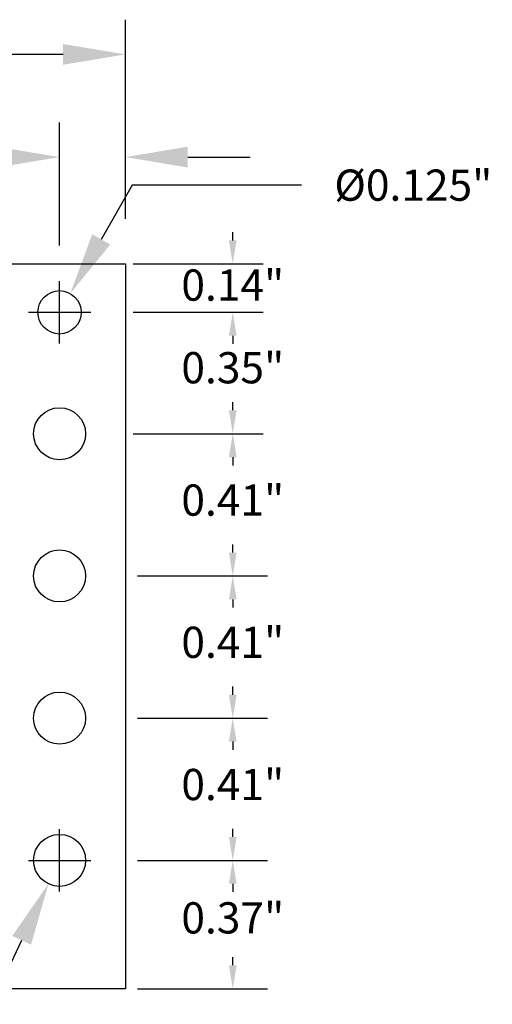
# Model space of a CAD drawing. Extents: x 80.55 to 85.55, y 4.68 to 9.18.
# Drawn here: x 84.07 to 85.44, y 6.34 to 9.18 of the extents above; entities that cross this region are included whole.
import ezdxf

# ---------------------------------------------------------------- set-up
doc = ezdxf.new("R2010")
doc.units = 0
doc.header["$MEASUREMENT"] = 0
doc.layers.get('0').update_dxf_attribs({"linetype": 'CONTINUOUS'})
doc.layers.get('DEFPOINTS').update_dxf_attribs({"linetype": 'CONTINUOUS'})
doc.dimstyles.new('WINFORD09', dxfattribs={"dimtxt": 0.09, "dimasz": 0.18, "dimexe": 0.1, "dimexo": 0.13, "dimgap": 0.09, "dimtad": 0, "dimtih": 1, "dimtoh": 1, "dimzin": 0, "dimtxsty": 'STANDARD', "dimcen": 0.09, "dimazin": 3, "dimtfac": 1, "dimtdec": 4, "dimtofl": 0, "dimtmove": 0, "dimatfit": 3, "dimtolj": 1, "dimtzin": 0})

# ---------------------------------------------------------------- blocks, each defined once
blk = doc.blocks.new('*D22')
at = {"color": 0}
for p, q in [((84.1873, 8.5282), (84.1873, 8.8833)), ((84.3773, 8.6057), (84.3773, 8.8833)), ((84.0073, 8.7833), (83.8273, 8.7833)), ((84.5573, 8.7833), (84.7373, 8.7833))]:
    blk.add_line(p, q, dxfattribs=at)
for points in [[(84.0073, 8.7533), (84.0073, 8.8133), (84.1873, 8.7833)], [(84.5573, 8.8133), (84.5573, 8.7533), (84.3773, 8.7833)]]:
    blk.add_solid(points, dxfattribs=at)
at = {"layer": 'DEFPOINTS', "color": 0}
for p in [(84.1873, 8.7833), (84.3773, 8.4757), (84.1873, 8.3982)]:
    blk.add_point(p, dxfattribs=at)
at = {"color": 0, "insert": (83.5948, 8.7833), "char_height": 0.09, "attachment_point": 5}
blk.add_mtext('\\A1;0.19"', dxfattribs=at)
blk = doc.blocks.new('*D23')
at = {"color": 0}
for p, q in [((82.4403, 8.6057), (82.4403, 9.1794)), ((84.3773, 8.6057), (84.3773, 9.1794)), ((82.6203, 9.0794), (83.1688, 9.0794)), ((84.1973, 9.0794), (83.6488, 9.0794))]:
    blk.add_line(p, q, dxfattribs=at)
for points in [[(82.6203, 9.1094), (82.6203, 9.0494), (82.4403, 9.0794)], [(84.1973, 9.0494), (84.1973, 9.1094), (84.3773, 9.0794)]]:
    blk.add_solid(points, dxfattribs=at)
at = {"layer": 'DEFPOINTS', "color": 0}
for p in [(82.4403, 9.0794), (82.4403, 8.4757), (84.3773, 8.4757)]:
    blk.add_point(p, dxfattribs=at)
at = {"color": 0, "insert": (83.4088, 9.0794), "char_height": 0.09, "attachment_point": 5}
blk.add_mtext('\\A1;1.94"', dxfattribs=at)
blk = doc.blocks.new('*D24')
at = {"color": 0}
for p, q in [((84.1873, 6.6657), (84.1873, 6.8457)), ((84.0973, 6.7557), (84.2773, 6.7557)), ((83.8997, 6.1491), (84.078, 6.5252)), ((83.7197, 6.1491), (83.8997, 6.1491))]:
    blk.add_line(p, q, dxfattribs=at)
blk.add_solid([(84.1051, 6.5124), (84.0509, 6.5381), (84.1551, 6.6879)], dxfattribs=at)
at = {"layer": 'DEFPOINTS', "color": 0}
for p in [(84.2194, 6.8234), (84.1551, 6.6879)]:
    blk.add_point(p, dxfattribs=at)
at = {"color": 0, "insert": (83.2922, 6.1491), "char_height": 0.09, "attachment_point": 5}
blk.add_mtext('\\A1;%%c0.15" (4)', dxfattribs=at)
blk = doc.blocks.new('*D25')
at = {"color": 0}
for p, q in [((84.397, 8.7024), (84.3077, 8.5461)), ((84.886, 8.7024), (84.397, 8.7024)), ((84.1873, 8.2457), (84.1873, 8.4257)), ((84.0973, 8.3357), (84.2773, 8.3357))]:
    blk.add_line(p, q, dxfattribs=at)
blk.add_solid([(84.2816, 8.561), (84.3337, 8.5312), (84.2183, 8.3899)], dxfattribs=at)
at = {"layer": 'DEFPOINTS', "color": 0}
for p in [(84.2183, 8.3899), (84.1562, 8.2814)]:
    blk.add_point(p, dxfattribs=at)
at = {"color": 0, "insert": (85.2085, 8.7024), "char_height": 0.09, "attachment_point": 5}
blk.add_mtext('\\A1;{%%C0.125"}', dxfattribs=at)

msp = doc.modelspace()

# ---------------------------------------------------------------- linework, layer by layer
at = {"color": 0, "linetype": 'BYBLOCK'}
for p, q in [((84.6873, 8.5432), (84.6873, 8.5668)), ((84.3998, 8.4757), (84.7748, 8.4757)), ((84.3998, 8.3357), (84.7748, 8.3357)), ((84.6873, 8.2681), (84.6873, 8.2445)), ((84.6873, 8.0532), (84.6873, 8.0768)), ((84.3998, 7.9857), (84.7748, 7.9857)), ((84.6873, 7.9181), (84.6873, 7.8945)), ((84.6873, 7.6432), (84.6873, 7.6668)), ((84.4123, 7.5757), (84.7873, 7.5757)), ((84.6873, 7.5081), (84.6873, 7.4845)), ((84.6873, 7.2332), (84.6873, 7.2568)), ((84.4123, 7.1657), (84.7873, 7.1657)), ((84.6873, 7.0981), (84.6873, 7.0745)), ((84.6873, 6.8232), (84.6873, 6.8468)), ((84.4123, 6.7557), (84.7873, 6.7557)), ((84.6873, 6.6881), (84.6873, 6.6645)), ((84.6873, 6.4532), (84.6873, 6.4768)), ((84.4123, 6.3857), (84.7873, 6.3857))]:
    msp.add_line(p, q, dxfattribs=at)
for p, q in [((82.4403, 8.4757), (84.3773, 8.4757)), ((84.3773, 8.4757), (84.3773, 6.3857)), ((84.3773, 6.3857), (82.4403, 6.3857))]:
    msp.add_line(p, q)
for centre, radius in [((84.1873, 8.3357), 0.0625), ((84.1873, 7.9857), 0.075), ((84.1873, 7.5757), 0.075), ((84.1873, 7.1657), 0.075), ((84.1873, 6.7557), 0.075)]:
    msp.add_circle(centre, radius)
for points in [[(84.676, 8.5432), (84.6985, 8.5432), (84.6873, 8.4757)], [(84.676, 8.2681), (84.6985, 8.2681), (84.6873, 8.3357)], [(84.676, 8.0532), (84.6985, 8.0532), (84.6873, 7.9857)], [(84.676, 7.9181), (84.6985, 7.9181), (84.6873, 7.9857)], [(84.676, 7.6432), (84.6985, 7.6432), (84.6873, 7.5757)], [(84.676, 7.5081), (84.6985, 7.5081), (84.6873, 7.5757)], [(84.676, 7.2332), (84.6985, 7.2332), (84.6873, 7.1657)], [(84.676, 7.0981), (84.6985, 7.0981), (84.6873, 7.1657)], [(84.676, 6.8232), (84.6985, 6.8232), (84.6873, 6.7557)], [(84.676, 6.6881), (84.6985, 6.6881), (84.6873, 6.7557)], [(84.676, 6.4532), (84.6985, 6.4532), (84.6873, 6.3857)]]:
    msp.add_solid(points, dxfattribs=at)

# ---------------------------------------------------------------- texts
at = {"color": 0, "linetype": 'BYBLOCK', "char_height": 0.09, "attachment_point": 5}
for s, insert in [('0.14"', (84.6873, 8.4026)), ('0.35"', (84.6873, 8.1643)), ('0.41"', (84.6873, 7.7827)), ('0.41"', (84.6873, 7.3727)), ('0.41"', (84.6873, 6.9627)), ('0.37"', (84.6873, 6.5782))]:
    msp.add_mtext(s, dxfattribs=dict(at, insert=insert))

# ---------------------------------------------------------------- dimensions: what is measured, and where the dimension line sits
for base, p2, picture, middle in [((82.4403, 9.0794), (82.4403, 8.4757), '*D23', (83.4088, 9.0794)), ((84.1873, 8.7833), (84.1873, 8.3982), '*D22', (83.5948, 8.7833))]:
    dim = msp.add_linear_dim(base=base, p1=(84.3773, 8.4757), p2=p2, dimstyle='WINFORD09', override={"dimpost": '"', "dimtolj": 1})
    dim.commit()
    dim.dimension.update_dxf_attribs({"geometry": picture, "text_midpoint": middle})
for p1, p2, text, override, picture, middle in [((84.1562, 8.2814), (84.2183, 8.3899), '{%%C0.125"}', {"dimpost": '"', "dimtolj": 1}, '*D25', (85.2085, 8.7024)), ((84.2194, 6.8234), (84.1551, 6.6879), '<> (4)', {"dimpost": '"'}, '*D24', (83.2922, 6.1491))]:
    dim = msp.add_diameter_dim_2p(p1=p1, p2=p2, text=text, dimstyle='WINFORD09', override=override)
    dim.commit()
    dim.dimension.update_dxf_attribs({"geometry": picture, "text_midpoint": middle, "dimtype": 163})

doc.saveas('drawing.dxf')
